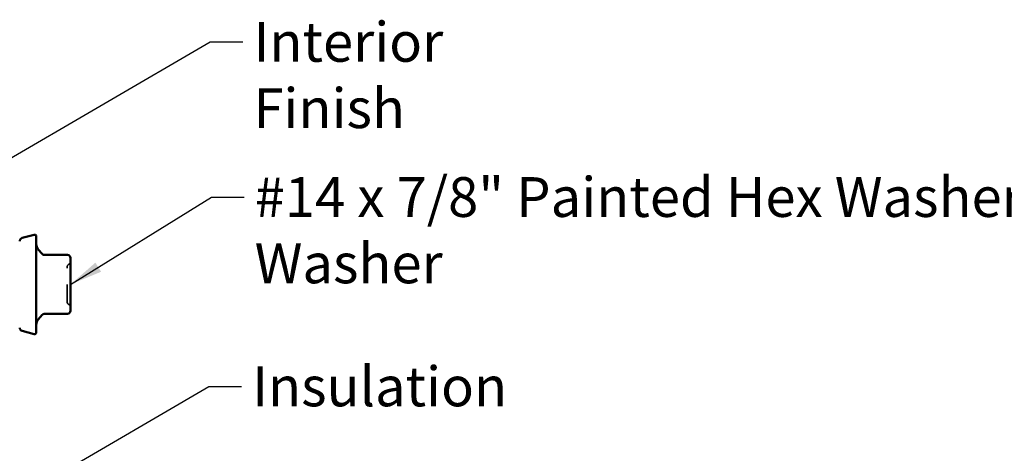
# Model space of a CAD drawing. Units: inches. Extents: x 0.6 to 33.4, y 0.6 to 21.4.
# Drawn here: x 15.5 to 21.5, y 12.4 to 15 of the extents above; entities that cross this region are included whole.
import ezdxf

# ---------------------------------------------------------------- set-up
doc = ezdxf.new("R2010")
doc.units = ezdxf.units.IN
doc.header["$LTSCALE"] = 2
doc.header["$MEASUREMENT"] = 0
doc.linetypes.add('DASHED', pattern=[0.2067, 0.1654, -0.0413])
for name, color, linetype, lineweight in [('Hidden (ANSI)', 7, 'DASHED', 35), ('Symbol (ANSI)', 7, 'Continuous', 25), ('Visible (ANSI)', 7, 'Continuous', 50)]:
    doc.layers.add(name, color=color, linetype=linetype, lineweight=lineweight)
doc.styles.add('Note Text (ANSI)', font='tahoma.ttf')
doc.dimstyles.new('Default (ANSI)$7', dxfattribs={"dimscale": 2, "dimtxt": 0.12, "dimasz": 0.098425, "dimexe": 0.125, "dimexo": 0.0625, "dimgap": 0.031496, "dimtad": 0, "dimtih": 1, "dimtoh": 1, "dimrnd": 1e-08, "dimzin": 4, "dimdsep": 46, "dimtxsty": 'Note Text (ANSI)', "dimcen": 0.09, "dimdle": 0.393701, "dimclrd": 256, "dimclre": 256, "dimclrt": 256, "dimadec": 0, "dimazin": 1, "dimtfac": 1, "dimtofl": 0, "dimtmove": 0, "dimatfit": 3, "dimfxl": 1, "dimtolj": 1, "dimtzin": 4, "dimlwd": -1, "dimlwe": -1, "dimarcsym": 0})

msp = doc.modelspace()

# ---------------------------------------------------------------- linework, layer by layer
at = {"layer": 'Hidden (ANSI)', "ltscale": 0.018932}
for centre, start, end in [((15.8261, 13.51424), 116.3878, 180), ((15.8101, 13.54649), 296.3878, 0), ((15.8261, 13.30353), 180, 243.6122), ((15.8101, 13.27129), 0, 63.6122)]:
    msp.add_arc(centre, 0.018, start, end, dxfattribs=at)
at = {"layer": 'Hidden (ANSI)', "ltscale": 0.315}
msp.add_open_spline([(15.8081, 13.30354), (15.8081, 13.30354), (15.8081, 13.30506), (15.8081, 13.31222), (15.8081, 13.31925), (15.8081, 13.33678), (15.8081, 13.34672), (15.8081, 13.36741), (15.8081, 13.37774), (15.8081, 13.39524), (15.8081, 13.40209), (15.8081, 13.40889), (15.8081, 13.41943), (15.8081, 13.42999), (15.8081, 13.45623), (15.8081, 13.47123), (15.8081, 13.49461), (15.8081, 13.50339), (15.8081, 13.5123), (15.8081, 13.5142), (15.8081, 13.51422)], degree=3, knots=[-0.41771564, -0.41771564, -0.41771564, -0.41771564, -0.33967028, -0.33967028, -0.23060447, -0.23060447, -0.13462346, -0.13462346, -0.05177826, -0.05177826, 0, 0, 0, 0.08028028, 0.08028028, 0.20872874, 0.20872874, 0.33060969, 0.33060969, 0.41815293, 0.41815293, 0.41815293, 0.41815293], dxfattribs=at)
at = {"layer": 'Visible (ANSI)'}
for p, q in [((15.53693, 13.6891), (15.60951, 13.70855)), ((15.6221, 13.69889), (15.6221, 13.11889)), ((15.65669, 13.59267), (15.6338, 13.61995)), ((15.8101, 13.58624), (15.67048, 13.58624)), ((15.8281, 13.48856), (15.8281, 13.56824)), ((15.8281, 13.32922), (15.8281, 13.48856)), ((15.8281, 13.24954), (15.8281, 13.32922)), ((15.65669, 13.22511), (15.6338, 13.19783)), ((15.8101, 13.23154), (15.67048, 13.23154)), ((15.53693, 13.12868), (15.60951, 13.10923))]:
    msp.add_line(p, q, dxfattribs=at)
for centre, radius, start, end in [((15.6121, 13.69889), 0.01, 0, 105), ((15.5421, 13.66978), 0.02, 105, 180), ((15.6721, 13.65209), 0.05, 180, 220), ((15.67048, 13.60424), 0.018, 220, 270), ((15.8101, 13.56824), 0.018, 0, 90), ((15.67048, 13.21354), 0.018, 90, 140), ((15.8101, 13.24954), 0.018, 270, 0), ((15.6721, 13.16569), 0.05, 140, 180), ((15.5421, 13.148), 0.02, 180, 255), ((15.6121, 13.11889), 0.01, 255, 0)]:
    msp.add_arc(centre, radius, start, end, dxfattribs=at)

# ---------------------------------------------------------------- texts
at = {"layer": 'Symbol (ANSI)', "char_height": 0.24, "attachment_point": 1, "style": 'Note Text (ANSI)'}
for s, insert, width in [('{Interior Finish }', (16.92991, 14.99128), 2.1282983), ('{#14 x 7/8" Painted Hex Washer Head Fastener with Washer }', (16.93741, 14.0557), 8.86483), ('{Insulation}', (16.92152, 12.91397), 1.4361102)]:
    msp.add_mtext(s, dxfattribs=dict(at, insert=insert, width=width))

# ---------------------------------------------------------------- leaders
at = {"layer": 'Symbol (ANSI)', "annotation_type": 0, "has_hookline": 1, "hookline_direction": 0}
for points, text_width in [([(9.22735, 10.53786), (16.67007, 14.87128), (16.86692, 14.87128)], 1.98995), ([(15.8281, 13.40889), (16.67757, 13.9357), (16.87442, 13.9357)], 8.73961), ([(10.86947, 9.41347), (16.66168, 12.79397), (16.85853, 12.79397)], 1.40083)]:
    msp.add_leader(points, dimstyle='Default (ANSI)$7', override={"dimtad": 0}, dxfattribs=dict(at, text_width=text_width))

doc.saveas('drawing.dxf')
